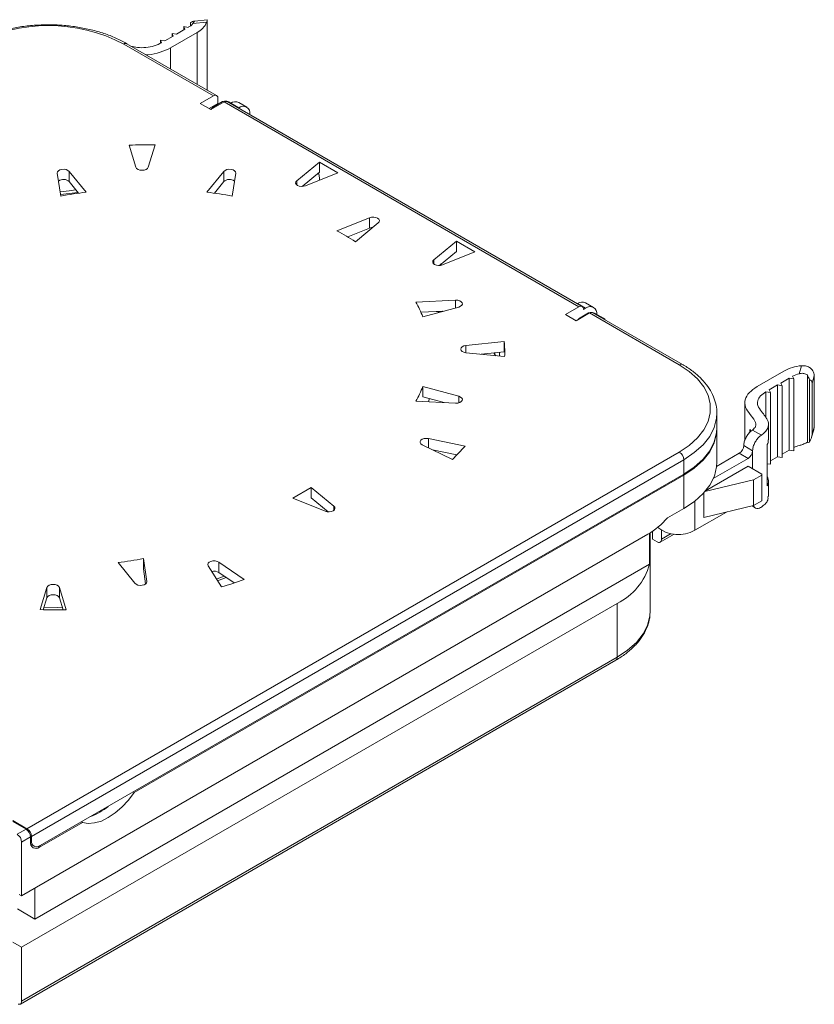
# Paper-space layout 'Sheet2' of a CAD drawing. Units: inches. Extents: x 0.3 to 21.8, y 0.2 to 16.9.
# Drawn here: x 14.6 to 18, y 9.2 to 13.3 of the extents above; entities that cross this region are included whole.
import ezdxf

# ---------------------------------------------------------------- set-up
doc = ezdxf.new("R2010")
doc.units = ezdxf.units.IN
doc.header["$MEASUREMENT"] = 0

psp = doc.layouts.new('Sheet2')

# ---------------------------------------------------------------- linework, layer by layer
at = {"color": 7, "linetype": 'Continuous', "lineweight": 15}
for p, q in [((15.4271, 13.3237), (15.3746, 13.3183)), ((15.4273, 13.0364), (15.4273, 13.3234)), ((15.2991, 13.264), (15.3339, 13.2841)), ((15.3339, 13.2841), (15.3288, 13.295)), ((15.3288, 13.295), (15.3478, 13.2921)), ((15.3288, 13.2811), (15.3288, 13.295)), ((15.357, 13.2983), (15.357, 13.3126)), ((15.4245, 13.3136), (15.3664, 13.3076)), ((15.2364, 13.2278), (15.2313, 13.2388)), ((15.2313, 13.2388), (15.2503, 13.2358)), ((15.2313, 13.2256), (15.2313, 13.2388)), ((15.2503, 13.2358), (15.2851, 13.2559)), ((15.3849, 13.2707), (15.2735, 13.2064)), ((15.2851, 13.2559), (15.28, 13.2669)), ((15.28, 13.2669), (15.2991, 13.264)), ((15.28, 13.253), (15.28, 13.2669)), ((15.4531, 13.0063), (15.0787, 13.2225)), ((15.4662, 13.0076), (15.0918, 13.2238)), ((15.427, 13.0303), (15.4271, 13.0364)), ((15.4531, 13.0063), (15.3974, 12.9742)), ((15.4717, 12.9956), (15.4717, 12.9742)), ((15.3974, 12.9742), (15.442, 12.9485)), ((15.4345, 12.9527), (15.4717, 12.9742)), ((15.44, 12.9496), (15.4463, 12.9532)), ((15.442, 12.9485), (15.4976, 12.9806)), ((15.4837, 12.9779), (15.4559, 12.9619)), ((15.4717, 12.9742), (15.4688, 12.9694)), ((16.9796, 12.1251), (15.4976, 12.9806)), ((16.9927, 12.1264), (15.5108, 12.9819)), ((15.5261, 12.9756), (15.5165, 12.9812)), ((15.5255, 12.9752), (15.5239, 12.9743)), ((15.5589, 12.956), (15.5255, 12.9752)), ((15.5589, 12.956), (15.5573, 12.955)), ((15.5917, 12.9592), (15.5583, 12.9785)), ((15.6053, 12.9273), (15.6053, 12.9292)), ((15.1006, 12.8005), (15.1289, 12.7079)), ((15.1806, 12.7079), (15.2091, 12.8013)), ((15.8009, 12.6518), (15.8953, 12.7296)), ((15.8953, 12.7296), (15.9722, 12.6852)), ((15.8953, 12.7296), (15.8953, 12.6868)), ((14.8007, 12.683), (14.8152, 12.5876)), ((14.9207, 12.6039), (14.8507, 12.6907)), ((14.8507, 12.6907), (14.8507, 12.6478)), ((15.496, 12.6907), (15.4259, 12.6039)), ((15.496, 12.6907), (15.496, 12.6478)), ((15.5315, 12.5876), (15.5459, 12.683)), ((15.824, 12.628), (15.8953, 12.6868)), ((15.9722, 12.6852), (15.8374, 12.6307)), ((15.8953, 12.6541), (15.8953, 12.6653)), ((14.8507, 12.6478), (14.8895, 12.5997)), ((15.4571, 12.5997), (15.496, 12.6478)), ((14.8143, 12.5935), (14.8869, 12.603)), ((16.1048, 12.4967), (15.9689, 12.4418)), ((16.0462, 12.3972), (16.1413, 12.4756)), ((16.1048, 12.4967), (16.1048, 12.4538)), ((16.0137, 12.417), (16.1048, 12.4538)), ((16.3735, 12.3213), (16.4679, 12.3991)), ((16.4679, 12.3991), (16.5448, 12.3546)), ((16.4679, 12.3991), (16.4679, 12.3562)), ((16.3966, 12.2974), (16.4679, 12.3562)), ((16.5448, 12.3546), (16.4101, 12.3002)), ((16.4054, 12.2987), (16.401, 12.304)), ((16.464, 12.153), (16.2988, 12.1446)), ((16.974, 12.139), (16.9724, 12.1381)), ((17.0074, 12.1197), (16.974, 12.139)), ((17.0402, 12.123), (17.0068, 12.1423)), ((16.3193, 12.1028), (16.4163, 12.1077)), ((16.3271, 12.0837), (16.4774, 12.1241)), ((16.4103, 12.1074), (16.4101, 12.1073)), ((16.9796, 12.1251), (16.9239, 12.093)), ((16.9239, 12.093), (16.9685, 12.0672)), ((16.9685, 12.0672), (17.0241, 12.0994)), ((17.0121, 12.0956), (16.9843, 12.0795)), ((17.0074, 12.1197), (16.9982, 12.1144)), ((17.3986, 11.8832), (17.0241, 12.0994)), ((17.4117, 11.8845), (17.0373, 12.1007)), ((17.082, 12.0774), (17.0449, 12.0989)), ((16.6676, 11.9798), (16.5072, 11.9635)), ((16.6676, 11.9798), (16.6676, 11.937)), ((16.5072, 11.9337), (16.6689, 11.9172)), ((16.5712, 11.9271), (16.6676, 11.937)), ((16.6322, 11.9209), (16.6285, 11.9259)), ((16.6471, 11.9349), (16.6471, 11.9194)), ((17.8347, 11.8564), (17.7234, 11.7921)), ((17.8987, 11.8457), (17.909, 11.8793)), ((17.9336, 11.56), (17.9336, 11.8411)), ((17.8231, 11.8069), (17.8579, 11.8269)), ((17.8282, 11.7959), (17.8231, 11.8069)), ((17.8579, 11.8269), (17.8769, 11.824)), ((17.8579, 11.5269), (17.8579, 11.8269)), ((17.8769, 11.824), (17.8718, 11.835)), ((17.8769, 11.524), (17.8769, 11.824)), ((17.9422, 11.5604), (17.9422, 11.8202)), ((17.9625, 11.8367), (17.9532, 11.8069)), ((17.9532, 11.5926), (17.9532, 11.8069)), ((17.9625, 11.6224), (17.9625, 11.8367)), ((16.4774, 11.7516), (16.3271, 11.7921)), ((16.3271, 11.7921), (16.3271, 11.7492)), ((17.7605, 11.6617), (17.7605, 11.7707)), ((17.7605, 11.7707), (17.7795, 11.7678)), ((17.7744, 11.7787), (17.8092, 11.7988)), ((17.7795, 11.7678), (17.7744, 11.7787)), ((17.7795, 11.4677), (17.7795, 11.7678)), ((17.8092, 11.7988), (17.8282, 11.7959)), ((17.8092, 11.4988), (17.8092, 11.7988)), ((17.8282, 11.4958), (17.8282, 11.7959)), ((16.2988, 11.7311), (16.464, 11.7228)), ((16.3271, 11.7492), (16.4163, 11.7252)), ((17.6722, 11.7241), (17.6722, 11.5675)), ((17.5555, 11.6196), (17.5555, 11.6797)), ((17.5555, 11.4761), (17.5555, 11.6154)), ((17.6926, 11.6136), (17.6926, 11.6001)), ((17.7038, 11.6105), (17.7412, 11.589)), ((17.7711, 11.5693), (17.7711, 11.6336)), ((17.9511, 11.5804), (17.9609, 11.6122)), ((17.9532, 11.5926), (17.9625, 11.6224)), ((17.9625, 11.6224), (17.9603, 11.6124)), ((16.5038, 11.5429), (16.3507, 11.575)), ((14.6741, 9.9461), (17.3986, 11.5189)), ((16.3249, 11.5492), (16.4507, 11.4883)), ((16.3671, 11.5287), (16.47, 11.5071)), ((17.5546, 11.459), (17.6491, 11.5135)), ((17.6862, 11.4921), (17.6491, 11.5135)), ((17.6677, 11.5457), (17.7048, 11.5243)), ((17.7661, 11.5498), (17.7661, 11.3783)), ((17.8282, 11.5098), (17.8579, 11.5269)), ((17.8579, 11.5269), (17.8769, 11.524)), ((17.4171, 11.4868), (14.6926, 9.914)), ((17.4171, 11.4268), (17.4171, 11.4868)), ((17.6862, 11.4921), (17.5406, 11.408)), ((17.7795, 11.4816), (17.8092, 11.4988)), ((17.8092, 11.4988), (17.8282, 11.4958)), ((17.6862, 11.46), (17.5083, 11.3573)), ((17.7438, 11.4268), (17.6862, 11.46)), ((17.7661, 11.4698), (17.7795, 11.4677)), ((17.4171, 11.4268), (14.7297, 9.8754)), ((15.1219, 10.0975), (17.4171, 11.4225)), ((17.4171, 11.2832), (17.4171, 11.4225)), ((17.5055, 11.354), (17.7089, 11.4023)), ((17.7089, 11.4023), (17.7438, 11.4225)), ((17.7089, 11.2952), (17.7089, 11.4023)), ((17.7438, 11.4225), (17.7438, 11.4268)), ((17.7438, 11.3153), (17.7438, 11.4225)), ((17.7687, 11.4112), (17.7661, 11.4159)), ((17.7711, 11.3335), (17.7711, 11.3978)), ((15.8614, 11.3708), (15.7844, 11.3264)), ((15.9557, 11.293), (15.8614, 11.3708)), ((15.8614, 11.3708), (15.8614, 11.3279)), ((17.5006, 11.2457), (17.5006, 11.3485)), ((15.7844, 11.3264), (15.9192, 11.2719)), ((15.9326, 11.2692), (15.8614, 11.3279)), ((17.7089, 11.2952), (17.7438, 11.3153)), ((17.4171, 11.2832), (17.3487, 11.2437)), ((17.5953, 11.2682), (17.4635, 11.1921)), ((17.7089, 11.2952), (17.5006, 11.2457)), ((17.7023, 11.2936), (17.7157, 11.2859)), ((17.2872, 11.1879), (17.2872, 11.1546)), ((17.3243, 11.1921), (17.3243, 11.1546)), ((17.2678, 11.1756), (14.6518, 9.6654)), ((17.2745, 11.0508), (17.2745, 11.1796)), ((17.2771, 10.8546), (17.2771, 11.1812)), ((17.2872, 11.1546), (17.3058, 11.1438)), ((17.3189, 11.1425), (17.3773, 11.1763)), ((15.1603, 11.0739), (15.1747, 10.9785)), ((15.1603, 11.0739), (15.1603, 11.031)), ((17.2745, 11.0508), (14.7075, 9.5689)), ((15.1248, 10.9708), (15.0547, 11.0575)), ((15.1698, 10.9682), (15.1603, 11.031)), ((15.4863, 10.9555), (15.4306, 11.0439)), ((15.4754, 11.0588), (15.581, 10.9862)), ((15.4754, 11.0588), (15.4754, 11.0159)), ((15.4705, 10.9806), (15.5055, 10.9952)), ((15.5392, 10.972), (15.4754, 11.0159)), ((14.7294, 10.8609), (14.7577, 10.9535)), ((14.7577, 10.9535), (14.7577, 10.9107)), ((14.8094, 10.9535), (14.8379, 10.8602)), ((14.8094, 10.9535), (14.8094, 10.9107)), ((14.7577, 10.9107), (14.7424, 10.8606)), ((14.8249, 10.86), (14.8094, 10.9107)), ((17.1387, 10.8867), (14.6518, 9.4511)), ((17.1387, 10.8867), (17.1387, 10.6617)), ((17.2771, 10.8546), (17.2771, 10.8571)), ((14.6464, 9.214), (17.1333, 10.6497)), ((14.6518, 9.226), (17.1387, 10.6617)), ((15.1219, 10.0975), (15.1182, 10.0997)), ((14.6147, 9.9804), (14.6741, 9.9461)), ((14.6704, 9.944), (14.6147, 9.9761)), ((14.726, 9.869), (14.9055, 9.9726)), ((14.9018, 9.9747), (14.9055, 9.9726)), ((14.6332, 9.9226), (14.6704, 9.944)), ((14.6889, 9.9118), (14.6518, 9.8904)), ((14.6889, 9.8904), (14.6889, 9.9118)), ((14.6926, 9.914), (14.6926, 9.8968)), ((14.6518, 9.6654), (14.6518, 9.8904)), ((14.69, 9.8806), (14.7035, 9.8728)), ((14.6409, 9.6717), (14.6518, 9.6654)), ((14.7075, 9.6975), (14.7075, 9.5689)), ((14.6342, 9.6112), (14.7075, 9.5689)), ((14.6518, 9.4511), (14.6147, 9.4725)), ((14.6518, 9.226), (14.6518, 9.4511))]:
    psp.add_line(p, q, dxfattribs=at)
at = {"color": 8, "linetype": 'Continuous', "lineweight": 15}
for p, q in [((15.3849, 13.0546), (15.3849, 13.2707)), ((15.2735, 13.1189), (15.2735, 13.2064)), ((15.4559, 12.9619), (15.4605, 12.9592)), ((15.4884, 12.9752), (15.4837, 12.9779)), ((15.8009, 12.6518), (15.8009, 12.6344)), ((16.3735, 12.3213), (16.3735, 12.3039)), ((16.464, 12.153), (16.464, 12.1205)), ((16.4101, 12.1074), (16.4101, 12.1073)), ((17.0148, 12.094), (17.0121, 12.0956)), ((16.9843, 12.0795), (16.987, 12.0779)), ((16.5072, 11.9635), (16.5072, 11.9337)), ((16.6285, 11.933), (16.6285, 11.9259)), ((16.6475, 11.9349), (16.6475, 11.9194)), ((16.4774, 11.7516), (16.4774, 11.7241)), ((16.3507, 11.575), (16.3507, 11.5367)), ((17.7048, 11.4493), (17.7048, 11.5243)), ((17.4635, 11.1921), (17.4635, 11.3144)), ((15.9557, 11.293), (15.9557, 11.2756)), ((17.3243, 11.1546), (17.3649, 11.178)), ((15.1747, 10.9785), (15.1747, 10.9758)), ((14.6889, 9.899), (14.6926, 9.8968)), ((14.7214, 9.8717), (14.726, 9.869))]:
    psp.add_line(p, q, dxfattribs=at)
at = {"color": 7, "linetype": 'Continuous', "lineweight": 15, "flags": 128}
for points in [[(15.1289, 12.7079), (15.132, 12.703), (15.1379, 12.6989), (15.1458, 12.6963), (15.1548, 12.6954), (15.1637, 12.6963), (15.1716, 12.6989), (15.1775, 12.703), (15.1806, 12.7079)], [(14.8507, 12.6907), (14.8454, 12.695), (14.838, 12.698), (14.8292, 12.6994), (14.8201, 12.6989), (14.8118, 12.6967), (14.8054, 12.693), (14.8015, 12.6882), (14.8007, 12.683)], [(15.5459, 12.683), (15.5451, 12.6882), (15.5413, 12.693), (15.5348, 12.6967), (15.5266, 12.6989), (15.5175, 12.6994), (15.5087, 12.698), (15.5012, 12.695), (15.496, 12.6907)], [(15.8374, 12.6307), (15.8292, 12.6285), (15.8201, 12.628), (15.8113, 12.6294), (15.8038, 12.6324), (15.7986, 12.6367), (15.7962, 12.6418), (15.797, 12.6471), (15.8009, 12.6518)], [(16.1413, 12.4756), (16.1452, 12.4804), (16.146, 12.4856), (16.1436, 12.4907), (16.1384, 12.495), (16.1309, 12.498), (16.1221, 12.4994), (16.113, 12.4989), (16.1048, 12.4967)], [(16.1048, 12.4538), (16.113, 12.4561), (16.1182, 12.4565)], [(16.4101, 12.3002), (16.4018, 12.2979), (16.3927, 12.2975), (16.3839, 12.2988), (16.3764, 12.3019), (16.3712, 12.3062), (16.3689, 12.3113), (16.3697, 12.3165), (16.3735, 12.3213)], [(16.4774, 12.1241), (16.4848, 12.1272), (16.4901, 12.1315), (16.4924, 12.1365), (16.4916, 12.1418), (16.4878, 12.1466), (16.4813, 12.1503), (16.4731, 12.1525), (16.464, 12.153)], [(16.5072, 11.9635), (16.4987, 11.9617), (16.4917, 11.9583), (16.4871, 11.9538), (16.4855, 11.9486), (16.4871, 11.9434), (16.4917, 11.9388), (16.4987, 11.9355), (16.5072, 11.9337)], [(16.6285, 11.9259), (16.626, 11.9301), (16.625, 11.9326)], [(17.3986, 11.5189), (17.4403, 11.5467), (17.4747, 11.5776), (17.5011, 11.6111), (17.5191, 11.6463), (17.5281, 11.6827), (17.5281, 11.7195), (17.5191, 11.7558), (17.5011, 11.7911), (17.4747, 11.8245), (17.4403, 11.8555), (17.3986, 11.8832)], [(16.3526, 11.7284), (16.3527, 11.7297), (16.3537, 11.742)], [(16.464, 11.7228), (16.4731, 11.7232), (16.4813, 11.7255), (16.4878, 11.7292), (16.4916, 11.7339), (16.4924, 11.7392), (16.4901, 11.7443), (16.4848, 11.7486), (16.4774, 11.7516)], [(17.5555, 11.6196), (17.5543, 11.6002), (17.5447, 11.5617), (17.5257, 11.5243), (17.4977, 11.4889), (17.4613, 11.4562), (17.4171, 11.4268)], [(17.4171, 11.4225), (17.4613, 11.4519), (17.4977, 11.4847), (17.5257, 11.5201), (17.5447, 11.5574), (17.5543, 11.5959), (17.5555, 11.6154)], [(16.3507, 11.575), (16.3417, 11.576), (16.3328, 11.575), (16.3249, 11.5724), (16.319, 11.5684), (16.3159, 11.5634), (16.3159, 11.5582), (16.319, 11.5532), (16.3249, 11.5492)], [(16.3783, 11.5221), (16.3782, 11.5247), (16.3782, 11.5264)], [(17.5555, 11.4761), (17.5544, 11.4572), (17.5449, 11.4186), (17.5259, 11.3811), (17.4979, 11.3456), (17.4614, 11.3127), (17.4171, 11.2832)], [(15.9192, 11.2719), (15.9275, 11.2697), (15.9365, 11.2692), (15.9453, 11.2706), (15.9528, 11.2736), (15.958, 11.2779), (15.9604, 11.283), (15.9596, 11.2882), (15.9557, 11.293)], [(15.4306, 11.0439), (15.429, 11.0491), (15.4306, 11.0542), (15.4352, 11.0588), (15.4422, 11.0622), (15.4507, 11.064), (15.4599, 11.064), (15.4684, 11.0622), (15.4754, 11.0588)], [(15.1747, 10.9785), (15.1739, 10.9732), (15.1701, 10.9685), (15.1636, 10.9648), (15.1554, 10.9625), (15.1463, 10.9621), (15.1375, 10.9634), (15.13, 10.9665), (15.1248, 10.9708)], [(14.7577, 10.9535), (14.7608, 10.9585), (14.7667, 10.9625), (14.7746, 10.9651), (14.7836, 10.9661), (14.7925, 10.9651), (14.8004, 10.9625), (14.8063, 10.9585), (14.8094, 10.9535)], [(14.8094, 10.9107), (14.8063, 10.9156), (14.8004, 10.9196), (14.7925, 10.9223), (14.7836, 10.9232), (14.7746, 10.9223), (14.7667, 10.9196), (14.7608, 10.9156), (14.7577, 10.9107)], [(15.1219, 10.0975), (15.0976, 10.0651), (15.0709, 10.0362), (15.0427, 10.0117), (15.0137, 9.9922), (14.9847, 9.9782), (14.9565, 9.9702), (14.9299, 9.9683), (14.9055, 9.9726)], [(14.6377, 9.2134), (14.6403, 9.2129), (14.6436, 9.213), (14.6464, 9.214), (14.6487, 9.2159), (14.6504, 9.2187), (14.6514, 9.2221), (14.6518, 9.226)]]:
    psp.add_lwpolyline(points, dxfattribs=at)
at = {"color": 8, "linetype": 'Continuous', "lineweight": 15, "flags": 128}
for points in [[(14.8126, 12.6046), (14.8501, 12.6097), (14.8787, 12.6132)], [(17.5555, 11.681), (17.5543, 11.6602), (17.5447, 11.6217), (17.5257, 11.5843), (17.4977, 11.5489), (17.4613, 11.5162), (17.4171, 11.4868)], [(15.4658, 10.9881), (15.4753, 10.9919), (15.4973, 11.0009)], [(14.7456, 10.8711), (14.8021, 10.8703), (14.8217, 10.8704)], [(17.1387, 10.6617), (17.1829, 10.6911), (17.2193, 10.7239), (17.2473, 10.7593), (17.2663, 10.7966), (17.2759, 10.8351), (17.2771, 10.8546)]]:
    psp.add_lwpolyline(points, dxfattribs=at)
at = {"color": 7, "linetype": 'Continuous', "lineweight": 15}
for centre, radius, start, end in [((14.7632, 12.6166), 0.6831, 62.4914, 117.5086), ((15.3162, 13.3491), 0.0651, 298.9949, 320.4536), ((15.3468, 13.3456), 0.0841, 296.9264, 337.5967), ((15.4603, 12.9974), 0.0115, 350.786, 129.2033), ((15.4756, 12.9301), 0.0374, 121.8706, 148.9458), ((15.5029, 12.9511), 0.033, 65.6929, 125.6176), ((15.5053, 12.9699), 0.0132, 65.6929, 125.6176), ((15.5447, 12.9484), 0.033, 65.6929, 125.6176), ((15.577, 12.9338), 0.0287, 350.786, 129.2033), ((15.1733, 10.211), 2.5905, 89.2081, 91.6079), ((15.8577, 12.6641), 0.0376, 1.903, 29.7191), ((14.8266, 12.6212), 0.0359, 47.8596, 125.7132), ((15.52, 12.6212), 0.0359, 54.2868, 132.1404), ((15.1598, 10.7093), 1.9096, 97.1904, 100.3957), ((15.1869, 10.7093), 1.9096, 79.6043, 82.8096), ((15.4514, 11.4561), 1.1133, 57.706, 62.2994), ((15.8825, 11.9144), 0.4757, 20.849, 28.9479), ((16.9932, 12.1122), 0.033, 65.6929, 125.6176), ((16.3949, 12.1472), 0.0427, 254.6204, 290.736), ((16.9868, 12.1162), 0.0115, 350.786, 129.2033), ((17.0255, 12.0975), 0.0287, 350.786, 129.2033), ((17.0313, 12.0688), 0.033, 65.6929, 125.6176), ((17.0318, 12.0886), 0.0132, 65.6929, 125.6176), ((17.0023, 12.0498), 0.0348, 121.2703, 142.9907), ((17.0706, 12.0576), 0.0229, 34.5714, 85.434), ((16.1702, 11.9379), 0.4992, 357.6266, 4.8216), ((17.9279, 11.686), 0.1942, 95.5629, 118.6684), ((17.9259, 11.7391), 0.1101, 104.3042, 119.4042), ((15.8825, 11.9614), 0.4757, 331.0521, 339.151), ((15.8347, 12.14), 0.8968, 313.3847, 318.2529), ((17.3768, 11.485), 0.0403, 2.6055, 57.3945), ((17.6274, 11.5475), 0.0403, 302.6055, 357.3945), ((17.6645, 11.5261), 0.0403, 302.6055, 357.3945), ((17.9276, 11.4339), 0.1155, 104.5233, 116.0479), ((17.0986, 11.4585), 0.3297, 300.8737, 319.3351), ((17.3949, 11.3135), 0.1395, 231.6343, 299.4629), ((17.313, 11.1527), 0.0115, 230.7967, 9.214), ((14.8157, 12.9521), 1.9096, 277.1904, 280.3957), ((15.4552, 10.9814), 0.04, 59.6121, 103.9229), ((17.0271, 11.1173), 0.2561, 295.8339, 344.9639), ((14.9188, 12.8692), 1.9961, 286.5179, 289.3732), ((14.8021, 13.4504), 2.5905, 268.3921, 270.7919), ((14.8615, 10.2172), 0.2338, 289.7523, 310.2423), ((14.6115, 9.8886), 0.0403, 2.6055, 57.3945), ((14.6486, 9.91), 0.0403, 2.6055, 57.3945), ((14.6523, 9.9122), 0.0403, 2.6055, 57.3945), ((14.7115, 9.8867), 0.0229, 170.786, 309.2033), ((14.7153, 9.8932), 0.0229, 170.786, 309.2033)]:
    psp.add_arc(centre, radius, start, end, dxfattribs=at)
at = {"color": 8, "linetype": 'Continuous', "lineweight": 15}
for centre, radius, start, end in [((15.0864, 13.2117), 0.0132, 65.6929, 125.6176), ((17.4062, 11.8732), 0.0126, 64.0423, 127.2535), ((17.1263, 10.6601), 0.0126, 304.0564, 7.2558)]:
    psp.add_arc(centre, radius, start, end, dxfattribs=at)
at = {"color": 7, "linetype": 'Continuous', "lineweight": 15}
for centre, major_axis, ratio, start_param, end_param in [((15.4249, 13.2707), (0.0787, -0.0299), 0.483838, 2.430625, 2.765382), ((17.9091, 11.8366), (-0.0329, 0.062), 0.33968, 4.269615, 4.604372), ((17.8807, 11.7448), (0.0689, 0.0723), 0.311373, 5.967367, 6.525528), ((17.9091, 11.6223), (-0.0329, 0.062), 0.33968, 2.818535, 3.153292), ((17.8807, 11.5305), (0.0689, 0.0723), 0.311373, 5.409206, 5.967367)]:
    psp.add_ellipse(centre, major_axis=major_axis, ratio=ratio, start_param=start_param, end_param=end_param, dxfattribs=at)
for points, knots in [([(15.4272, 13.3233), (15.4272, 13.3235), (15.4275, 13.3244), (15.4269, 13.3209), (15.4253, 13.3158), (15.4245, 13.3136)], [0, 0, 0, 0, 0.092334, 0.60131, 1, 1, 1, 1]), ([(15.0918, 13.2238), (15.0841, 13.228), (15.0619, 13.2403), (15.0216, 13.258), (14.97, 13.2753), (14.9152, 13.2886), (14.8581, 13.2978), (14.7996, 13.3026), (14.7405, 13.3031), (14.6818, 13.2993), (14.6243, 13.2912), (14.5689, 13.2788), (14.5165, 13.2624), (14.4715, 13.2439), (14.4457, 13.2299), (14.4345, 13.2238)], [0, 0, 0, 0, 0.043152, 0.124686, 0.206144, 0.287495, 0.368747, 0.44993, 0.531082, 0.612245, 0.693449, 0.774738, 0.856154, 0.937737, 1, 1, 1, 1]), ([(15.3664, 13.3076), (15.3686, 13.3104), (15.3728, 13.3161), (15.3744, 13.3185), (15.3747, 13.3183), (15.3747, 13.3183)], [0, 0, 0, 0, 0.452554, 0.906918, 1, 1, 1, 1]), ([(15.1085, 13.2141), (15.1176, 13.2119), (15.1373, 13.2071), (15.1718, 13.2067), (15.2072, 13.2137), (15.2266, 13.2231), (15.2364, 13.2278)], [0, 0, 0, 0, 0.21118, 0.458736, 0.725221, 1, 1, 1, 1]), ([(15.2735, 13.2064), (15.2597, 13.1999), (15.2319, 13.1868), (15.1943, 13.1774), (15.1736, 13.178), (15.171, 13.1781)], [0, 0, 0, 0, 0.465311, 0.932028, 1, 1, 1, 1]), ([(17.5549, 11.6811), (17.5551, 11.6835), (17.5561, 11.6978), (17.5507, 11.7241), (17.5385, 11.7589), (17.5188, 11.7923), (17.4925, 11.824), (17.4601, 11.853), (17.4319, 11.8726), (17.4151, 11.8825), (17.4117, 11.8845)], [0, 0, 0, 0, 0.030447, 0.183541, 0.336657, 0.491324, 0.648386, 0.80767, 0.961128, 1, 1, 1, 1]), ([(17.9336, 11.8411), (17.929, 11.8433), (17.9197, 11.8477), (17.9072, 11.8477), (17.9004, 11.8461), (17.8987, 11.8457)], [0, 0, 0, 0, 0.426618, 0.852676, 1, 1, 1, 1]), ([(17.909, 11.8793), (17.9149, 11.8794), (17.9265, 11.8797), (17.9423, 11.8729), (17.9543, 11.8619), (17.9613, 11.8491), (17.9621, 11.8406), (17.9625, 11.8367)], [0, 0, 0, 0, 0.210654, 0.421687, 0.625835, 0.832452, 1, 1, 1, 1]), ([(17.7234, 11.7921), (17.7117, 11.7841), (17.6885, 11.7681), (17.6708, 11.7377), (17.6726, 11.7055), (17.6931, 11.6763), (17.7143, 11.6513), (17.7223, 11.6268), (17.7093, 11.6154), (17.7038, 11.6105)], [0, 0, 0, 0, 0.159416, 0.319314, 0.479398, 0.644116, 0.796421, 0.913941, 1, 1, 1, 1]), ([(17.7412, 11.589), (17.7466, 11.5931), (17.7582, 11.6019), (17.7718, 11.621), (17.7721, 11.6449), (17.7578, 11.6678), (17.7411, 11.6894), (17.7252, 11.7103), (17.7238, 11.7334), (17.7361, 11.7538), (17.7523, 11.765), (17.7605, 11.7707)], [0, 0, 0, 0, 0.078981, 0.169736, 0.311334, 0.432632, 0.541075, 0.676335, 0.777911, 0.887254, 1, 1, 1, 1]), ([(17.6677, 11.5457), (17.6681, 11.5508), (17.6689, 11.5609), (17.6753, 11.5774), (17.6848, 11.5925), (17.6952, 11.6037), (17.7014, 11.6086), (17.7038, 11.6105)], [0, 0, 0, 0, 0.214545, 0.42909, 0.643625, 0.858158, 1, 1, 1, 1]), ([(17.6967, 11.608), (17.6958, 11.6092), (17.6945, 11.6111), (17.6931, 11.613), (17.6926, 11.6136)], [0, 0, 0, 0, 0.632527, 1, 1, 1, 1]), ([(17.7412, 11.589), (17.7374, 11.586), (17.7297, 11.58), (17.7186, 11.5664), (17.7101, 11.5509), (17.7055, 11.5361), (17.705, 11.5277), (17.7048, 11.5243)], [0, 0, 0, 0, 0.211788, 0.423481, 0.637217, 0.851819, 1, 1, 1, 1]), ([(17.7692, 11.5692), (17.7698, 11.5656), (17.7708, 11.5589), (17.7675, 11.5526), (17.7661, 11.5498)], [0, 0, 0, 0, 0.557286, 1, 1, 1, 1]), ([(17.8987, 11.5457), (17.9041, 11.5473), (17.915, 11.5503), (17.927, 11.5558), (17.9326, 11.5594), (17.9336, 11.56)], [0, 0, 0, 0, 0.452554, 0.906918, 1, 1, 1, 1]), ([(17.7687, 11.4112), (17.7703, 11.403), (17.7725, 11.3918), (17.7674, 11.3811), (17.7661, 11.3783)], [0, 0, 0, 0, 0.736175, 1, 1, 1, 1]), ([(17.7412, 11.2889), (17.7465, 11.293), (17.758, 11.3019), (17.7701, 11.3171), (17.7691, 11.3283), (17.7686, 11.3335)], [0, 0, 0, 0, 0.317237, 0.681769, 1, 1, 1, 1]), ([(17.7083, 11.2948), (17.7097, 11.2923), (17.7129, 11.2864), (17.7221, 11.2828), (17.7323, 11.2837), (17.7387, 11.2874), (17.7412, 11.2889)], [0, 0, 0, 0, 0.223385, 0.515365, 0.807341, 1, 1, 1, 1]), ([(17.1333, 10.6497), (17.1407, 10.6541), (17.1621, 10.667), (17.1935, 10.6908), (17.2248, 10.7218), (17.2493, 10.7553), (17.2664, 10.7905), (17.2761, 10.8248), (17.2764, 10.8472), (17.2766, 10.8574)], [0, 0, 0, 0, 0.084084, 0.243459, 0.402904, 0.561551, 0.718412, 0.872669, 1, 1, 1, 1])]:
    psp.add_open_spline(points, degree=3, knots=knots, dxfattribs=at)

doc.saveas('drawing.dxf')
